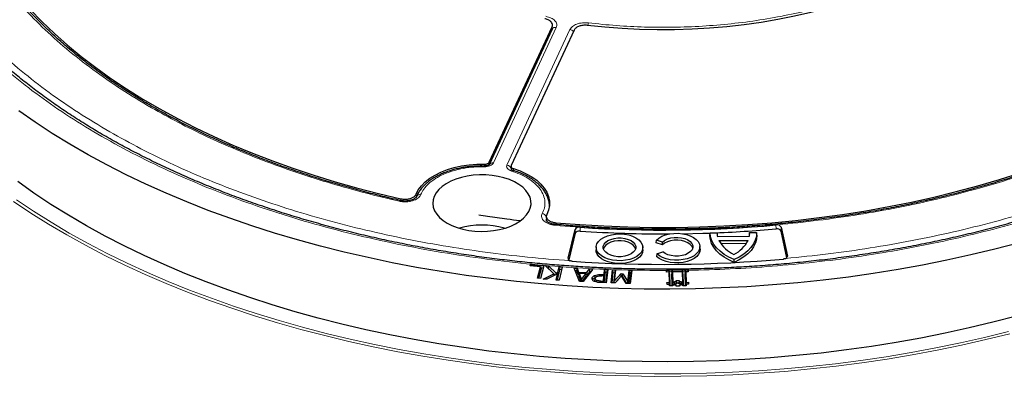
# Model space of a CAD drawing. Units: millimetres. Extents: x 0 to 420, y 0 to 297.
# Drawn here: x 274 to 328, y 178 to 198 of the extents above; entities that cross this region are included whole.
import ezdxf

# ---------------------------------------------------------------- set-up
doc = ezdxf.new("R2010")
doc.units = ezdxf.units.MM

msp = doc.modelspace()

# ---------------------------------------------------------------- linework, layer by layer
at = {"color": 7, "linetype": 'Continuous', "lineweight": 25}
for p, q in [((299.5157, 190.0564), (302.9606, 197.4785)), ((302.965, 197.3391), (299.5205, 189.918)), ((304.1681, 197.2917), (300.7231, 189.8696)), ((302.9634, 197.3817), (302.9616, 197.3668)), ((302.9715, 197.3844), (302.9666, 197.3424)), ((302.9725, 197.3733), (302.9821, 197.562)), ((299.2517, 189.8481), (299.1225, 189.8504)), ((300.7146, 189.8279), (300.7243, 189.6363)), ((302.6364, 187.0833), (302.6488, 186.8592)), ((315.4963, 186.4914), (315.8316, 184.9148)), ((303.8334, 184.795), (304.2162, 186.3676)), ((304.2249, 186.1627), (303.8685, 184.6989)), ((311.5935, 186.0304), (311.6001, 186.1798)), ((311.6001, 186.1798), (311.9807, 186.1836)), ((312.0088, 185.9782), (313.7529, 185.9958)), ((313.7619, 186.0522), (313.7686, 186.2016)), ((313.7686, 186.2016), (314.1492, 186.2055)), ((314.1556, 186.0562), (314.1492, 186.2055)), ((315.7987, 184.8239), (315.4876, 186.2866)), ((305.3735, 185.4121), (305.367, 185.2591)), ((307.9287, 185.2591), (307.9222, 185.4121)), ((308.6542, 185.6334), (308.6632, 185.788)), ((308.9986, 185.5232), (308.6542, 185.6334)), ((308.9961, 185.6814), (308.6632, 185.788)), ((308.9986, 185.5232), (308.9961, 185.6814)), ((311.0532, 185.2905), (311.0467, 185.4436)), ((312.0906, 185.7593), (313.6844, 185.7753)), ((312.1842, 185.6033), (313.6003, 185.6176)), ((308.6863, 185.0401), (308.6773, 184.8883)), ((308.6863, 185.0401), (309.0126, 185.1533)), ((301.7661, 184.3722), (301.7867, 184.4508)), ((302.3297, 184.323), (301.7661, 184.3722)), ((301.7867, 184.4508), (302.5059, 184.388)), ((301.7997, 184.3693), (301.7867, 184.4508)), ((302.1652, 183.6946), (302.3297, 184.323)), ((302.5059, 184.388), (302.3208, 183.681)), ((302.3297, 184.323), (302.3598, 184.2133)), ((302.4706, 184.2531), (302.3459, 184.264)), ((302.599, 184.3771), (302.782, 184.3631)), ((303.0622, 183.9371), (302.599, 184.3771)), ((302.7659, 184.2264), (302.7569, 184.2271)), ((302.7659, 184.2264), (302.782, 184.3631)), ((303.1352, 183.8719), (302.7659, 184.2264)), ((302.782, 184.3631), (303.1797, 183.9813)), ((303.283, 184.0323), (303.3493, 184.3194)), ((303.5072, 184.3072), (303.3412, 183.5891)), ((303.3493, 184.3194), (303.5072, 184.3072)), ((303.372, 184.1797), (303.3493, 184.3194)), ((304.1594, 184.2563), (304.3321, 184.247)), ((304.457, 183.525), (304.1594, 184.2563)), ((304.3105, 184.1104), (304.3321, 184.247)), ((304.3321, 184.247), (304.412, 184.04)), ((312.9193, 184.5642), (312.9191, 184.722)), ((302.3208, 183.681), (302.1652, 183.6946)), ((302.3598, 184.2133), (302.2227, 183.6896)), ((302.4726, 183.656), (303.0622, 183.9371)), ((303.2603, 183.934), (302.6694, 183.6409)), ((303.0867, 183.8479), (303.0622, 183.9371)), ((303.1757, 183.892), (303.1797, 183.9813)), ((303.1797, 183.9813), (303.283, 184.0323)), ((303.1834, 183.6013), (303.2603, 183.934)), ((303.2957, 183.8492), (303.2374, 183.5971)), ((303.2957, 183.8492), (303.2603, 183.934)), ((303.3079, 183.902), (303.2795, 183.888)), ((303.3079, 183.902), (303.283, 184.0323)), ((303.372, 184.1797), (303.3079, 183.902)), ((303.4759, 184.1717), (303.372, 184.1797)), ((304.3105, 184.1104), (304.2168, 184.1154)), ((304.3904, 183.9034), (304.3105, 184.1104)), ((304.3904, 183.9034), (304.412, 184.04)), ((304.4281, 183.9014), (304.3904, 183.9034)), ((304.4453, 183.9549), (304.4114, 183.8495)), ((304.4114, 183.8495), (304.5402, 183.5206)), ((304.412, 184.04), (304.8655, 184.0158)), ((304.4453, 183.9549), (304.5744, 183.6247)), ((304.8061, 183.9355), (304.4453, 183.9549)), ((304.5744, 183.6247), (304.8061, 183.9355)), ((304.614, 183.5166), (304.8448, 183.8263)), ((305.1832, 184.2014), (304.6573, 183.5143)), ((304.8448, 183.8263), (304.8061, 183.9355)), ((304.8822, 183.8771), (304.8257, 183.8801)), ((304.8655, 184.0158), (305.0104, 184.2107)), ((304.8655, 184.0158), (304.8822, 183.8771)), ((305.0272, 184.072), (304.8822, 183.8771)), ((305.0104, 184.2107), (305.1832, 184.2014)), ((305.0272, 184.072), (305.0104, 184.2107)), ((305.0819, 184.069), (305.0272, 184.072)), ((305.1488, 183.6948), (305.1642, 183.6228)), ((305.2773, 183.8495), (305.2945, 183.7154)), ((305.2906, 183.5693), (305.317, 183.6907)), ((305.3203, 183.7078), (305.3193, 183.7033)), ((305.6626, 183.9088), (305.8053, 183.9034)), ((305.7955, 183.8186), (305.6791, 183.823)), ((305.7633, 183.54), (305.7955, 183.8186)), ((305.8237, 183.7103), (305.794, 183.4537)), ((305.7955, 183.8186), (305.8237, 183.7103)), ((305.8053, 183.9034), (305.8359, 184.1699)), ((305.8299, 183.7646), (305.8053, 183.9034)), ((305.8299, 183.7646), (305.8093, 183.7654)), ((305.8605, 184.0312), (305.8299, 183.7646)), ((305.8359, 184.1699), (306.0037, 184.1634)), ((305.8605, 184.0312), (305.8359, 184.1699)), ((305.9756, 184.0267), (305.8605, 184.0312)), ((305.909, 183.4493), (305.9756, 184.0267)), ((306.0037, 184.1634), (305.9214, 183.4488)), ((305.9756, 184.0267), (306.0037, 184.1634)), ((306.1837, 183.4495), (306.2661, 184.1641)), ((306.2907, 184.0254), (306.2242, 183.448)), ((306.2661, 184.1641), (306.4339, 184.1577)), ((306.2907, 184.0254), (306.2661, 184.1641)), ((306.4057, 184.021), (306.2907, 184.0254)), ((306.3393, 183.4435), (306.4057, 184.021)), ((306.4339, 184.1577), (306.3631, 183.5424)), ((306.3631, 183.5424), (306.7306, 183.9517)), ((306.4057, 184.021), (306.4339, 184.1577)), ((306.7563, 183.8293), (306.4148, 183.4406)), ((306.7306, 183.9517), (306.8292, 183.9479)), ((306.7456, 183.8172), (306.7306, 183.9517)), ((307.016, 183.4175), (306.7563, 183.8293)), ((306.8101, 183.8108), (306.7668, 183.8125)), ((306.8101, 183.8108), (306.8292, 183.9479)), ((307.0544, 183.4161), (306.8101, 183.8108)), ((306.8292, 183.9479), (307.0975, 183.5142)), ((307.0975, 183.5142), (307.1683, 184.1295)), ((307.1929, 183.9908), (307.1265, 183.4133)), ((307.1683, 184.1295), (307.3151, 184.1239)), ((307.1929, 183.9908), (307.1683, 184.1295)), ((307.287, 183.9872), (307.1929, 183.9908)), ((307.2205, 183.4097), (307.287, 183.9872)), ((307.3151, 184.1239), (307.2328, 183.4093)), ((307.287, 183.9872), (307.3151, 184.1239)), ((309.223, 184.1437), (309.3592, 184.1449)), ((309.2233, 184.1225), (309.223, 184.1437)), ((309.223, 184.1437), (309.2431, 184.041)), ((309.2258, 184.0408), (309.2233, 184.1225)), ((309.3619, 184.0422), (309.2258, 184.0408)), ((309.3592, 184.1449), (309.3637, 184.1879)), ((309.3857, 184.0095), (309.3592, 184.1449)), ((309.3792, 183.4661), (309.3619, 184.0422)), ((309.3879, 183.9352), (309.3619, 184.0422)), ((309.3637, 184.1879), (309.5306, 184.189)), ((309.3833, 184.088), (309.3637, 184.1879)), ((309.3857, 184.0095), (309.3699, 184.0093)), ((309.5119, 184.0893), (309.3833, 184.088)), ((309.3833, 184.088), (309.3857, 184.0095)), ((309.3879, 183.9352), (309.4061, 183.3286)), ((309.5119, 184.0893), (309.5306, 184.189)), ((309.5142, 184.0108), (309.5119, 184.0893)), ((309.5142, 184.0108), (309.5398, 184.1465)), ((309.5351, 184.011), (309.5142, 184.0108)), ((309.5434, 184.044), (309.5165, 183.9365)), ((309.5348, 183.3298), (309.5165, 183.9365)), ((309.5306, 184.189), (309.5398, 184.1465)), ((309.5398, 184.1465), (310.0851, 184.152)), ((310.0878, 184.0495), (309.5434, 184.044)), ((309.5434, 184.044), (309.5608, 183.4678)), ((310.0851, 184.152), (310.0897, 184.1946)), ((310.1115, 184.0168), (310.0851, 184.152)), ((310.1051, 183.4734), (310.0878, 184.0495)), ((310.1138, 183.9426), (310.0878, 184.0495)), ((310.0897, 184.1946), (310.2566, 184.1969)), ((310.1092, 184.0954), (310.0897, 184.1946)), ((310.1115, 184.0168), (310.0958, 184.0166)), ((310.2378, 184.0967), (310.1092, 184.0954)), ((310.1092, 184.0954), (310.1115, 184.0168)), ((310.1138, 183.9426), (310.132, 183.3359)), ((310.2378, 184.0967), (310.2566, 184.1969)), ((310.2401, 184.0181), (310.2378, 184.0967)), ((310.2401, 184.0181), (310.2657, 184.154)), ((310.261, 184.0183), (310.2401, 184.0181)), ((310.2424, 183.9439), (310.2693, 184.0513)), ((310.2607, 183.3371), (310.2424, 183.9439)), ((310.2566, 184.1969), (310.2657, 184.154)), ((310.2657, 184.154), (310.4019, 184.1555)), ((310.4054, 184.0527), (310.2693, 184.0513)), ((310.2693, 184.0513), (310.2867, 183.4751)), ((310.3824, 184.0525), (310.4019, 184.1555)), ((310.4019, 184.1555), (310.4029, 184.1344)), ((310.4029, 184.1344), (310.4054, 184.0527)), ((302.6694, 183.6409), (302.4726, 183.656)), ((303.3412, 183.5891), (303.1834, 183.6013)), ((304.6573, 183.5143), (304.457, 183.525)), ((304.5696, 183.519), (304.5744, 183.6247)), ((305.2906, 183.5693), (305.2953, 183.5876)), ((305.2941, 183.5278), (305.2906, 183.5693)), ((305.9214, 183.4488), (305.6039, 183.4609)), ((305.6219, 183.5454), (305.7633, 183.54)), ((305.7633, 183.54), (305.7786, 183.4543)), ((306.4148, 183.4406), (306.1837, 183.4495)), ((306.3454, 183.4433), (306.3631, 183.5424)), ((306.5667, 183.6136), (306.4116, 183.4408)), ((307.2328, 183.4093), (307.016, 183.4175)), ((307.1066, 183.4141), (307.0975, 183.5142)), ((309.2431, 183.4646), (309.3792, 183.4661)), ((309.2464, 183.3599), (309.2431, 183.4646)), ((309.2636, 183.36), (309.2431, 183.4646)), ((309.3825, 183.3612), (309.2464, 183.3599)), ((309.4061, 183.3286), (309.3792, 183.4661)), ((309.3849, 183.2827), (309.3825, 183.3612)), ((309.4016, 183.2828), (309.3825, 183.3612)), ((309.5664, 183.2845), (309.3849, 183.2827)), ((309.4061, 183.3286), (309.3905, 183.3284)), ((309.5608, 183.4678), (309.5348, 183.3298)), ((309.5557, 183.33), (309.5348, 183.3298)), ((309.5443, 183.2843), (309.564, 183.3631)), ((309.5608, 183.4678), (309.6516, 183.4688)), ((309.6547, 183.364), (309.564, 183.3631)), ((309.564, 183.3631), (309.5664, 183.2845)), ((309.65, 183.5211), (309.7408, 183.5221)), ((309.6516, 183.4688), (309.65, 183.5211)), ((309.65, 183.5211), (309.6769, 183.3837)), ((309.6516, 183.4688), (309.6785, 183.3313)), ((309.6564, 183.3116), (309.6547, 183.364)), ((309.6674, 183.3117), (309.6547, 183.364)), ((309.747, 183.3125), (309.6564, 183.3116)), ((309.6785, 183.3313), (309.6627, 183.3312)), ((309.7677, 183.3846), (309.6769, 183.3837)), ((309.6769, 183.3837), (309.6785, 183.3313)), ((309.7391, 183.5744), (309.9205, 183.5763)), ((309.7408, 183.5221), (309.7391, 183.5744)), ((309.7391, 183.5744), (309.766, 183.437)), ((309.7408, 183.5221), (309.7677, 183.3846)), ((309.7486, 183.2601), (309.747, 183.3125)), ((309.7597, 183.2602), (309.747, 183.3125)), ((309.9301, 183.262), (309.7486, 183.2601)), ((309.8946, 183.4383), (309.766, 183.437)), ((309.766, 183.437), (309.7677, 183.3846)), ((309.9205, 183.5763), (309.8946, 183.4383)), ((309.8962, 183.3859), (309.8946, 183.4383)), ((309.9222, 183.5239), (309.8962, 183.3859)), ((309.9869, 183.3868), (309.8962, 183.3859)), ((309.9153, 183.2618), (309.9284, 183.3143)), ((309.9205, 183.5763), (309.9222, 183.5239)), ((309.9222, 183.5239), (310.0128, 183.5248)), ((310.0192, 183.3153), (309.9284, 183.3143)), ((309.9284, 183.3143), (309.9301, 183.262)), ((310.0128, 183.5248), (309.9869, 183.3868)), ((309.9885, 183.3344), (309.9869, 183.3868)), ((310.0145, 183.4724), (309.9885, 183.3344)), ((310.0093, 183.3346), (309.9885, 183.3344)), ((310.0044, 183.3151), (310.0176, 183.3676)), ((310.0128, 183.5248), (310.0145, 183.4724)), ((310.0145, 183.4724), (310.1051, 183.4734)), ((310.1084, 183.3686), (310.0176, 183.3676)), ((310.0176, 183.3676), (310.0192, 183.3153)), ((310.1051, 183.4734), (310.132, 183.3359)), ((310.1108, 183.29), (310.1084, 183.3686)), ((310.1274, 183.2902), (310.1084, 183.3686)), ((310.2923, 183.2919), (310.1108, 183.29)), ((310.132, 183.3359), (310.1164, 183.3357)), ((310.2607, 183.3371), (310.2867, 183.4751)), ((310.2816, 183.3373), (310.2607, 183.3371)), ((310.2701, 183.2917), (310.2899, 183.3704)), ((310.2867, 183.4751), (310.4228, 183.4765)), ((310.426, 183.3718), (310.2899, 183.3704)), ((310.2899, 183.3704), (310.2923, 183.2919)), ((310.403, 183.3715), (310.4228, 183.4765)), ((310.4228, 183.4765), (310.426, 183.3718))]:
    msp.add_line(p, q, dxfattribs=at)
at = {"color": 8, "linetype": 'Continuous', "lineweight": 18}
for p, q in [((303.1918, 197.438), (299.7473, 190.0169)), ((300.4883, 189.9023), (303.9328, 197.3234)), ((302.9521, 197.3114), (302.9606, 197.4785)), ((302.9677, 197.4154), (302.9634, 197.3817)), ((299.261, 189.8317), (299.2647, 189.9496)), ((299.5157, 190.0564), (299.5108, 189.91)), ((300.7224, 189.6252), (300.7296, 189.6679)), ((300.7296, 189.6679), (300.7329, 189.6751)), ((300.7296, 189.6679), (300.7311, 189.6391)), ((300.8479, 189.7047), (300.8534, 189.5915)), ((294.6807, 187.9263), (294.6847, 188.0509)), ((295.5207, 188.3041), (295.5153, 188.1389)), ((303.1698, 186.7384), (303.1751, 186.6457)), ((304.4926, 186.4908), (304.4916, 186.2817)), ((315.2107, 186.4072), (315.2093, 186.6164)), ((315.4876, 186.2866), (315.4963, 186.4914)), ((304.2249, 186.1627), (304.2162, 186.3676)), ((303.8354, 184.7479), (303.8334, 184.795)), ((315.8298, 184.8727), (315.8316, 184.9148)), ((305.6617, 183.8233), (305.6626, 183.9088))]:
    msp.add_line(p, q, dxfattribs=at)
at = {"color": 7, "linetype": 'Continuous', "lineweight": 25, "flags": 128}
for points in [[(322.7563, 200.3142), (322.0252, 199.9563), (321.2662, 199.6185), (320.4807, 199.3013), (319.6706, 199.0055), (318.8376, 198.7318), (317.9835, 198.4808), (317.11, 198.2529), (316.2192, 198.0487), (315.3129, 197.8686), (314.3931, 197.713), (313.4617, 197.5822), (312.5208, 197.4765), (311.5725, 197.3963), (310.6187, 197.3415), (309.6615, 197.3124), (308.703, 197.3089), (307.7453, 197.3312), (306.7904, 197.3792), (305.8404, 197.4527), (304.8973, 197.5516)], [(273.7954, 199.0959), (274.4013, 198.4208), (275.046, 197.7578), (275.7287, 197.1076), (276.4487, 196.471), (277.2051, 195.8486), (277.9972, 195.2412), (278.8241, 194.6493), (279.6848, 194.0738), (280.5783, 193.5153), (281.5037, 192.9743), (282.4599, 192.4514), (283.4459, 191.9473), (284.4605, 191.4626), (285.5027, 190.9977), (286.5712, 190.5531), (287.6648, 190.1295), (288.7824, 189.7272), (289.9227, 189.3467), (291.0843, 188.9884), (292.2661, 188.6528), (293.4667, 188.3402), (294.6847, 188.0509)], [(328.4526, 185.6263), (327.1725, 185.2894), (325.8748, 184.9757), (324.5609, 184.6854), (323.232, 184.4189), (321.8894, 184.1764), (320.5344, 183.958), (319.1682, 183.7642), (317.7923, 183.5949), (316.4079, 183.4504), (315.0165, 183.3309), (313.6192, 183.2363), (312.2175, 183.167), (310.8128, 183.1228), (309.4064, 183.1038), (307.9996, 183.1101), (306.5938, 183.1417), (305.1905, 183.1985), (303.7908, 183.2805), (302.3963, 183.3875), (301.0082, 183.5195), (299.6279, 183.6764), (298.2567, 183.858), (296.8959, 184.0642), (295.5469, 184.2946), (294.211, 184.5492), (292.8894, 184.8276), (291.5835, 185.1296), (290.2945, 185.455), (289.0236, 185.8033), (287.7722, 186.1742), (286.5412, 186.5674), (285.3321, 186.9826), (284.146, 187.4193), (282.9839, 187.877), (281.847, 188.3554), (280.7365, 188.8539), (279.6534, 189.3722), (278.5987, 189.9097), (277.5735, 190.4658), (276.5787, 191.0401), (275.6153, 191.6319), (274.6843, 192.2408), (273.7866, 192.866)], [(295.5207, 188.3041), (295.6415, 188.5391), (295.8081, 188.7647), (296.0185, 188.9777), (296.2697, 189.1754), (296.5585, 189.3552), (296.8812, 189.5147), (297.2333, 189.6518), (297.6104, 189.7647), (298.0074, 189.8519), (298.4191, 189.9122), (298.84, 189.9449), (299.2647, 189.9496)], [(300.8479, 189.7047), (301.2116, 189.5781), (301.5479, 189.4282), (301.8521, 189.2571), (302.1204, 189.067), (302.3492, 188.8604), (302.5354, 188.6401), (302.6767, 188.4088), (302.7711, 188.1698), (302.8175, 187.926), (302.8151, 187.6808), (302.7641, 187.4374), (302.6651, 187.1989)], [(297.2221, 186.7182), (297.4807, 186.5869), (297.7663, 186.4758), (298.0741, 186.3866), (298.3992, 186.321), (298.7361, 186.2799), (299.0794, 186.2639), (299.4234, 186.2735), (299.7624, 186.3084), (300.0909, 186.368), (300.4036, 186.4514), (300.6952, 186.5571), (300.9609, 186.6836), (301.1965, 186.8286), (301.398, 186.9898), (301.5622, 187.1645), (301.6863, 187.35), (301.7683, 187.5431), (301.8069, 187.7406), (301.8013, 187.9394), (301.7518, 188.1362), (301.6591, 188.3276), (301.5248, 188.5107), (301.351, 188.6823), (301.1407, 188.8397), (300.8971, 188.9803), (300.6245, 189.1017), (300.3272, 189.2021), (300.0101, 189.2796), (299.6784, 189.3331), (299.3376, 189.3617), (298.9933, 189.3649), (298.6511, 189.3426), (298.3166, 189.2953), (297.9954, 189.2236), (297.6926, 189.1289), (297.4134, 189.0125), (297.1622, 188.8765), (296.9432, 188.7231), (296.76, 188.5548), (296.6155, 188.3743), (296.5123, 188.1846), (296.4519, 187.9889), (296.4353, 187.7903), (296.4629, 187.5922), (296.5341, 187.3977), (296.6479, 187.21), (296.8022, 187.0323), (296.9947, 186.8675), (297.2221, 186.7182)], [(303.1698, 186.7384), (304.4752, 186.6373), (305.7857, 186.5615), (307.0999, 186.5111), (308.4162, 186.486), (309.7333, 186.4864), (311.0496, 186.5123), (312.3637, 186.5635), (313.6741, 186.64), (314.9793, 186.7418), (316.2779, 186.8688), (317.5684, 187.0208), (318.8494, 187.1976), (320.1194, 187.399), (321.377, 187.6248), (322.6208, 187.8748), (323.8495, 188.1487), (325.0616, 188.4461), (326.2558, 188.7668), (327.4308, 189.1103), (328.5852, 189.4764)], [(328.3597, 181.6295), (327.0779, 181.2927), (325.7785, 180.9791), (324.4627, 180.6892), (323.1319, 180.4231), (321.7873, 180.1812), (320.4303, 179.9637), (319.0622, 179.7707), (317.6843, 179.6025), (316.2979, 179.4593), (314.9045, 179.3411), (313.5054, 179.2482), (312.1019, 179.1805), (310.6954, 179.1382), (309.2874, 179.1213), (307.8791, 179.1298), (306.472, 179.1638), (305.0673, 179.223), (303.6666, 179.3076), (302.2712, 179.4175), (300.8823, 179.5524), (299.5015, 179.7124), (298.13, 179.8972), (296.7691, 180.1066), (295.4203, 180.3405), (294.0848, 180.5986), (292.7639, 180.8807), (291.459, 181.1865), (290.1712, 181.5156), (288.9019, 181.8679), (287.6522, 182.2429), (286.4235, 182.6402), (285.2169, 183.0595), (284.0336, 183.5004), (282.8747, 183.9624), (281.7414, 184.4451), (280.6348, 184.948), (279.556, 185.4707), (278.506, 186.0125), (277.4859, 186.573), (276.4965, 187.1517), (275.539, 187.7479), (274.6143, 188.3611), (273.7232, 188.9907)], [(307.5492, 185.9142), (307.7035, 185.8064), (307.8196, 185.6836), (307.8934, 185.5503), (307.9222, 185.4114), (307.9049, 185.2719), (307.8422, 185.1367), (307.7363, 185.0109), (307.5911, 184.8989), (307.4117, 184.8048), (307.2048, 184.732), (306.9778, 184.6831), (306.7388, 184.6599), (306.4965, 184.6632), (306.2597, 184.693), (306.0369, 184.748), (305.8363, 184.8265), (305.6649, 184.9254), (305.5291, 185.0412), (305.4337, 185.1698), (305.3822, 185.3065), (305.3764, 185.4464), (305.4166, 185.5844), (305.5013, 185.7154), (305.6274, 185.8349), (305.7904, 185.9384), (305.9844, 186.0222), (306.2024, 186.0834), (306.4365, 186.1196), (306.6782, 186.1296), (306.9188, 186.113), (307.1496, 186.0704), (307.3623, 186.0033), (307.5492, 185.9142)], [(306.0161, 185.0292), (305.8913, 185.1195), (305.8045, 185.2236), (305.76, 185.3362), (305.76, 185.4517), (305.8045, 185.5643), (305.8913, 185.6683), (306.0161, 185.7586), (306.1725, 185.8306), (306.3528, 185.8807), (306.5478, 185.9064), (306.7479, 185.9064), (306.9429, 185.8807), (307.1232, 185.8306), (307.2796, 185.7586), (307.4043, 185.6683), (307.4912, 185.5643), (307.5357, 185.4517), (307.5357, 185.3362), (307.4912, 185.2236), (307.4043, 185.1195), (307.2796, 185.0292), (307.1232, 184.9572), (306.9429, 184.9071), (306.7479, 184.8814), (306.5478, 184.8814), (306.3528, 184.9071), (306.1725, 184.9572), (306.0161, 185.0292)], [(308.6632, 185.788), (308.7987, 185.9003), (308.9679, 185.9962), (309.165, 186.0724), (309.3832, 186.1261), (309.6148, 186.1556), (309.8518, 186.1598), (310.0861, 186.1386), (310.3095, 186.0927), (310.5144, 186.0237), (310.6935, 185.934), (310.8408, 185.8267), (310.9511, 185.7055), (311.0206, 185.5746), (311.0469, 185.4385), (311.029, 185.302), (310.9677, 185.1698), (310.865, 185.0464), (310.7245, 184.9361), (310.551, 184.8427), (310.3505, 184.7696), (310.1301, 184.7191), (309.8972, 184.6931), (309.6601, 184.6924), (309.4268, 184.7171), (309.2055, 184.7663), (309.0038, 184.8383), (308.8287, 184.9307), (308.6863, 185.0401)], [(308.9961, 185.6814), (309.1155, 185.7755), (309.2685, 185.8517), (309.4472, 185.9062), (309.6425, 185.936), (309.8444, 185.9398), (310.0427, 185.9174), (310.2271, 185.8698), (310.3883, 185.7995), (310.5181, 185.7101), (310.6098, 185.6061), (310.6587, 185.493), (310.6624, 185.3763), (310.6206, 185.2622), (310.5354, 185.1564), (310.4114, 185.0644), (310.2546, 184.9908), (310.0733, 184.9394), (309.8765, 184.9128), (309.6745, 184.9124), (309.4774, 184.9382), (309.2955, 184.9888), (309.1378, 185.0618), (309.0126, 185.1533)], [(310.0941, 186.1374), (311.2018, 186.1632), (311.5867, 186.1763)], [(312.9193, 184.5642), (312.6305, 184.699), (312.3711, 184.8524), (312.1444, 185.0222), (311.9536, 185.2061), (311.8013, 185.4016), (311.6896, 185.606), (311.62, 185.8166), (311.5935, 186.0304)], [(312.9191, 184.722), (312.6324, 184.8563), (312.3747, 185.0088), (312.1494, 185.1777), (311.9598, 185.3605), (311.8082, 185.5548), (311.6968, 185.758), (311.6272, 185.9673), (311.6001, 186.1798)], [(314.1492, 186.2055), (314.135, 185.9925), (314.078, 185.782), (313.979, 185.5767), (313.8393, 185.3794), (313.6608, 185.1929), (313.4459, 185.0196), (313.1975, 184.862), (312.9191, 184.722)], [(314.1556, 186.0562), (314.142, 185.842), (314.0852, 185.6302), (313.9859, 185.4236), (313.8455, 185.2251), (313.666, 185.0375), (313.4497, 184.8633), (313.1997, 184.7048), (312.9193, 184.5642)], [(307.5278, 185.3047), (307.485, 185.4099), (307.3988, 185.5132), (307.275, 185.6028), (307.1197, 185.6743), (306.9408, 185.7241), (306.7471, 185.7496), (306.5485, 185.7496), (306.3549, 185.7241), (306.176, 185.6743), (306.0207, 185.6028), (305.8969, 185.5132), (305.8107, 185.4099), (305.7679, 185.3047)], [(310.653, 185.3361), (310.6522, 185.3395), (310.6034, 185.4522), (310.5119, 185.5556), (310.3824, 185.6444), (310.2216, 185.7141), (310.0377, 185.7612), (309.8402, 185.7831), (309.6392, 185.7788), (309.4451, 185.7485), (309.2677, 185.6937), (309.1163, 185.6173), (308.9986, 185.5232)], [(307.9287, 185.2591), (307.9287, 185.2584), (307.9114, 185.1181), (307.8483, 184.9823), (307.7419, 184.8558), (307.5959, 184.7433), (307.4157, 184.6487), (307.2077, 184.5755), (306.9795, 184.5264), (306.7393, 184.503), (306.4957, 184.5064), (306.2577, 184.5363), (306.0338, 184.5916), (305.8321, 184.6704), (305.6599, 184.7699), (305.5233, 184.8863), (305.4274, 185.0156), (305.3757, 185.153), (305.367, 185.2591)], [(311.0532, 185.2905), (311.0534, 185.2855), (311.0354, 185.148), (310.9735, 185.0148), (310.8699, 184.8906), (310.7281, 184.7797), (310.5531, 184.6858), (310.351, 184.6124), (310.1287, 184.5618), (309.8941, 184.536), (309.6553, 184.5357), (309.4205, 184.5611), (309.1979, 184.6111), (308.9954, 184.6842), (308.8198, 184.7776), (308.6773, 184.8883)], [(305.3188, 183.701), (305.3072, 183.6477), (305.2941, 183.5877)], [(305.3862, 183.4879), (305.3891, 183.5134), (305.3969, 183.5808)]]:
    msp.add_lwpolyline(points, dxfattribs=at)
at = {"color": 8, "linetype": 'Continuous', "lineweight": 18, "flags": 128}
for points in [[(299.2466, 189.8033), (299.2483, 189.8271), (299.25, 189.8425), (299.2515, 189.8489), (299.2529, 189.8462), (299.253, 189.8454)], [(328.0073, 180.6606), (326.6939, 180.3352), (325.3638, 180.0334), (324.0182, 179.7554), (322.6585, 179.5014), (321.2858, 179.2717), (319.9016, 179.0665), (318.507, 178.886), (317.1035, 178.7304), (315.6923, 178.5998), (314.2749, 178.4944), (312.8525, 178.4142), (311.4265, 178.3594), (309.9982, 178.3299), (308.5691, 178.3258), (307.1404, 178.3472), (305.7135, 178.3939), (304.2898, 178.466), (302.8706, 178.5633), (301.4573, 178.6858), (300.0512, 178.8334), (298.6536, 179.006), (297.2659, 179.2032), (295.8894, 179.4251), (294.5254, 179.6713), (293.1751, 179.9417), (291.8399, 180.2359), (290.5211, 180.5538), (289.2198, 180.8949), (287.9373, 181.259), (286.6749, 181.6457), (285.4337, 182.0547), (284.2149, 182.4856), (283.0196, 182.9379), (281.8491, 183.4113), (280.7044, 183.9052), (279.5865, 184.4193), (278.4966, 184.9529), (277.4357, 185.5058), (276.4048, 186.0772), (275.4049, 186.6666), (274.4368, 187.2736), (273.5017, 187.8975)], [(273.6535, 187.9895), (274.5847, 187.3683), (275.5486, 186.764), (276.5442, 186.177), (277.5708, 185.608), (278.6271, 185.0576), (279.7124, 184.5262), (280.8254, 184.0143), (281.9653, 183.5225), (283.1308, 183.0512), (284.321, 182.6008), (285.5346, 182.1717), (286.7705, 181.7645), (288.0275, 181.3794), (289.3045, 181.0169), (290.6002, 180.6772), (291.9134, 180.3607), (293.2429, 180.0678), (294.5874, 179.7985), (295.9456, 179.5534), (297.3163, 179.3324), (298.698, 179.136), (300.0897, 178.9642), (301.4898, 178.8173), (302.897, 178.6952), (304.3102, 178.5983), (305.7278, 178.5266), (307.1486, 178.48), (308.5711, 178.4588), (309.9942, 178.4628), (311.4163, 178.4922), (312.8363, 178.5468), (314.2526, 178.6266), (315.664, 178.7316), (317.0691, 178.8616), (318.4666, 179.0166), (319.8552, 179.1963), (321.2336, 179.4006), (322.6004, 179.6293), (323.9543, 179.8822), (325.2942, 180.1591), (326.6186, 180.4596), (327.9263, 180.7836)], [(294.6556, 187.9599), (294.649, 187.9607), (294.6335, 187.956), (294.6167, 187.9424), (294.5993, 187.9205)], [(303.1308, 186.6008), (303.1379, 186.6243), (303.1448, 186.6394), (303.1511, 186.6456), (303.1529, 186.6457)], [(305.6207, 183.4603), (305.6209, 183.4765), (305.6219, 183.5454)]]:
    msp.add_lwpolyline(points, dxfattribs=at)
at = {"color": 8, "linetype": 'Continuous', "lineweight": 18}
for centre, radius, start, end in [((303.1416, 197.2437), 0.2007, 75.50867, 151.61138), ((303.887, 197.0211), 0.3057, 37.63173, 81.38102), ((305.7698, 197.4237), 0.8579, 162.1136, 171.61916), ((299.6972, 189.8219), 0.2013, 75.591, 150.44984), ((300.4584, 189.63), 0.2739, 7.95869, 83.72579), ((300.7997, 189.5343), 0.0737, 79.74514, 148.47098), ((295.7219, 188.075), 0.2047, 76.6011, 153.87634), ((302.3752, 186.9477), 0.301, 27.38018, 80.7001)]:
    msp.add_arc(centre, radius, start, end, dxfattribs=at)
at = {"color": 7, "linetype": 'Continuous', "lineweight": 25}
for centre, radius, start, end in [((299.1225, 182.1825), 4.4304, 73.81275, 106.18725), ((304.4395, 186.2383), 0.258, 78.14001, 149.94219), ((309.0528, 254.7052), 68.3666, 266.175367, 275.166551), ((309.0877, 253.9436), 67.8134, 272.213891, 275.180348), ((315.27, 186.3637), 0.2598, 29.42842, 103.50272), ((315.2692, 186.1634), 0.2508, 29.42842, 103.50272), ((304.4404, 186.038), 0.249, 78.14001, 149.94219), ((309.0522, 254.5509), 68.4214, 266.178136, 270.297569), ((312.9288, 186.2086), 0.9484, 181.50981, 194.05928), ((312.8326, 186.1693), 0.9365, 349.32559, 1.9813), ((313.6742, 186.6631), 1.8233, 209.71576, 245.23832), ((312.1481, 186.5497), 1.7204, 296.30469, 333.25092), ((303.9626, 184.7848), 0.1296, 175.48088, 256.69513), ((315.7045, 184.9068), 0.1273, 285.69749, 3.61207), ((309.0528, 258.4411), 73.9804, 266.123884, 275.094157)]:
    msp.add_arc(centre, radius, start, end, dxfattribs=at)
at = {"color": 8, "linetype": 'Continuous', "lineweight": 18}
for points, knots in [([(309.0995, 234.3052), (309.9123, 234.2971), (311.5495, 234.2808), (314.0137, 234.1542), (316.4936, 233.9495), (318.9773, 233.6573), (321.4544, 233.2778), (323.911, 232.8099), (326.3329, 232.2539), (328.7045, 231.6117), (331.0128, 230.8855), (333.2449, 230.0785), (335.3883, 229.1949), (337.4312, 228.2399), (339.3638, 227.2191), (341.1776, 226.1384), (342.8635, 225.0058), (344.4157, 223.8285), (345.83, 222.6143), (347.1053, 221.3693), (348.2402, 220.1007), (349.2401, 218.8089), (350.113, 217.4868), (350.8619, 216.126), (351.4827, 214.7248), (351.9673, 213.2885), (352.3091, 211.8222), (352.5017, 210.333), (352.5401, 208.8285), (352.4213, 207.3179), (352.1438, 205.8088), (351.7078, 204.3093), (351.1153, 202.8279), (350.37, 201.3726), (349.4771, 199.9509), (348.443, 198.5697), (347.2767, 197.2368), (345.9877, 195.9581), (344.5872, 194.7384), (343.0823, 193.5822), (341.4929, 192.4877), (340.354, 191.8086), (339.7886, 191.4714)], [0, 0, 0, 0, 0.02382044, 0.04798099, 0.07245561, 0.09721613, 0.12223278, 0.14753125, 0.17299386, 0.19858433, 0.22426561, 0.25, 0.27573396, 0.30141503, 0.3270055, 0.35246833, 0.37776722, 0.40278346, 0.42754378, 0.45201841, 0.47617925, 0.5, 0.52382034, 0.54798099, 0.57245561, 0.59721613, 0.62223278, 0.64753125, 0.67299386, 0.69858433, 0.72426561, 0.75, 0.77573396, 0.80141503, 0.8270055, 0.85246833, 0.87776722, 0.90278346, 0.92754378, 0.95201841, 0.97617936, 1, 1, 1, 1]), ([(309.2233, 184.1225), (308.414, 184.1282), (306.784, 184.1398), (304.3297, 184.2583), (301.8593, 184.4541), (299.3844, 184.7367), (296.9153, 185.1056), (294.4658, 185.5623), (292.0495, 186.1061), (289.6822, 186.7356), (287.3766, 187.4484), (285.1454, 188.2415), (283.001, 189.1108), (280.9549, 190.0513), (279.0172, 191.0576), (277.1961, 192.1235), (275.5008, 193.2417), (273.9371, 194.4049), (272.5092, 195.6055), (271.2185, 196.8374), (270.0663, 198.0936), (269.0476, 199.3736), (268.1541, 200.6845), (267.3829, 202.0343), (266.738, 203.425), (266.2272, 204.8512), (265.8573, 206.308), (265.6348, 207.7884), (265.5645, 209.2851), (265.6498, 210.7888), (265.8921, 212.2922), (266.2916, 213.7872), (266.8463, 215.2656), (267.5529, 216.7193), (268.4065, 218.1409), (269.4008, 219.5237), (270.5272, 220.8599), (271.7766, 222.1434), (273.1381, 223.3695), (274.6047, 224.5337), (276.1568, 225.6377), (277.2716, 226.3243), (277.825, 226.6653)], [0, 0, 0, 0, 0.02383171, 0.04800042, 0.07248027, 0.09724329, 0.12225995, 0.1475556, 0.17301371, 0.19859838, 0.22427291, 0.25, 0.27572666, 0.30140098, 0.32698565, 0.35244398, 0.37774005, 0.40275629, 0.42751911, 0.45199897, 0.47616798, 0.5, 0.52383161, 0.54800042, 0.57248027, 0.59724329, 0.62225995, 0.6475556, 0.67301371, 0.69859838, 0.72427291, 0.75, 0.77572666, 0.80140098, 0.82698565, 0.85244398, 0.87774005, 0.90275629, 0.92751911, 0.95199897, 0.97616809, 1, 1, 1, 1]), ([(348.6865, 218.6076), (348.9738, 218.1846), (349.5485, 217.3386), (350.2598, 216.0288), (350.8567, 214.6916), (351.3249, 213.322), (351.6606, 211.9336), (351.8599, 210.5272), (351.9203, 209.1135), (351.8398, 207.697), (351.6194, 206.2855), (351.2599, 204.8866), (350.764, 203.5049), (350.1366, 202.1506), (349.3812, 200.8246), (348.5071, 199.539), (347.5172, 198.2914), (346.4165, 197.0849), (345.2026, 195.9153), (343.8703, 194.7788), (342.4215, 193.6798), (340.8512, 192.6183), (339.1725, 191.6053), (337.3849, 190.6429), (335.5013, 189.7388), (333.5265, 188.8968), (331.4717, 188.1213), (329.3478, 187.4167), (327.1627, 186.7843), (324.9331, 186.2286), (322.6628, 185.7481), (320.3734, 185.3479), (318.0652, 185.0183), (316.5144, 184.8622), (315.739, 184.7842)], [0, 0, 0, 0, 0.0305532, 0.061106, 0.0922491, 0.1233914, 0.1549405, 0.1864888, 0.2182448, 0.25, 0.281756, 0.3135112, 0.3450603, 0.3766086, 0.4077517, 0.438894, 0.4694474, 0.5, 0.5305534, 0.561106, 0.5922491, 0.6233914, 0.6549405, 0.6864888, 0.7182448, 0.75, 0.781756, 0.8135112, 0.8450603, 0.8766086, 0.9077517, 0.938894, 0.9694472, 1, 1, 1, 1]), ([(278.7605, 191.7253), (278.1815, 192.071), (277.0236, 192.7622), (275.4118, 193.8791), (273.8979, 195.0531), (272.4934, 196.2931), (271.2131, 197.5854), (270.0625, 198.93), (269.0524, 200.3157), (268.1885, 201.7379), (267.4758, 203.1878), (266.9191, 204.6564), (266.5183, 206.1382), (266.2756, 207.6203), (266.1867, 209.101), (266.2531, 210.5641), (266.4564, 212.013), (266.7133, 212.9631), (266.8418, 213.4382)], [0, 0, 0, 0, 0.06093, 0.1218593, 0.1841162, 0.2463715, 0.3095451, 0.3727172, 0.4363594, 0.5, 0.5636422, 0.6272828, 0.6904565, 0.7536285, 0.8158854, 0.8781407, 0.9390707, 1, 1, 1, 1]), ([(281.0416, 193.0422), (280.4806, 193.3777), (279.3586, 194.0486), (277.8109, 195.1308), (276.3693, 196.2644), (275.0508, 197.4513), (273.8596, 198.6823), (272.808, 199.9507), (271.8848, 201.2489), (271.3891, 202.1365), (271.1413, 202.5803)], [0, 0, 0, 0, 0.1245264, 0.2490545, 0.3745255, 0.5, 0.625471, 0.7509454, 0.8754719, 1, 1, 1, 1]), ([(304.9534, 197.6872), (305.4585, 197.6339), (306.4741, 197.5268), (308.0266, 197.4508), (309.6011, 197.4388), (311.1873, 197.4991), (312.7711, 197.6315), (314.3357, 197.8358), (315.8677, 198.1104), (317.354, 198.453), (318.7799, 198.8586), (320.1331, 199.3235), (321.4117, 199.8374), (322.1985, 200.2233), (322.5898, 200.4153)], [0, 0, 0, 0, 0.08135177, 0.16356646, 0.24658624, 0.3307519, 0.41524488, 0.5, 0.58475207, 0.66924507, 0.75341375, 0.83643055, 0.91864675, 1, 1, 1, 1]), ([(302.623, 198.0477), (302.724, 198.0209), (302.9257, 197.9674), (303.1339, 197.813), (303.2422, 197.6279), (303.2086, 197.5013), (303.1918, 197.438)], [0, 0, 0, 0, 0.2504485, 0.5001912, 0.7500249, 1, 1, 1, 1]), ([(303.9328, 197.3234), (303.9732, 197.3832), (304.0538, 197.5025), (304.3083, 197.6316), (304.6221, 197.705), (304.843, 197.6932), (304.9534, 197.6872)], [0, 0, 0, 0, 0.2504485, 0.5001912, 0.7500249, 1, 1, 1, 1]), ([(294.5993, 187.9205), (293.9717, 188.0687), (292.7163, 188.3652), (290.8833, 188.8809), (289.0925, 189.4472), (287.3526, 190.0685), (285.6698, 190.7402), (284.0538, 191.4609), (282.5014, 192.2241), (281.5282, 192.7695), (281.0416, 193.0422)], [0, 0, 0, 0, 0.1246668, 0.2493357, 0.3746657, 0.5, 0.6253301, 0.7506643, 0.8753311, 1, 1, 1, 1]), ([(336.1433, 192.5256), (335.6037, 192.2428), (334.5245, 191.6774), (332.7949, 190.8912), (330.9864, 190.1532), (329.087, 189.4689), (327.1157, 188.8447), (325.0724, 188.2828), (322.9725, 187.788), (320.822, 187.3628), (318.633, 187.0092), (316.4172, 186.7295), (314.1823, 186.5235), (311.9453, 186.3925), (309.7087, 186.3345), (307.4942, 186.3505), (305.2973, 186.432), (303.853, 186.5445), (303.1308, 186.6008)], [0, 0, 0, 0, 0.061102, 0.1222049, 0.1844889, 0.2467746, 0.3098725, 0.3729723, 0.4364852, 0.5, 0.5635129, 0.6270277, 0.6901257, 0.7532254, 0.8155094, 0.8777951, 0.9388971, 1, 1, 1, 1]), ([(303.9327, 184.6587), (303.1574, 184.7198), (301.6026, 184.8423), (299.291, 185.1202), (296.9948, 185.468), (294.7253, 185.8922), (292.4925, 186.3902), (290.3089, 186.9602), (288.1839, 187.5997), (286.1266, 188.3061), (284.1472, 189.0746), (282.2554, 189.9026), (280.4495, 190.7806), (279.3225, 191.411), (278.7605, 191.7253)], [0, 0, 0, 0, 0.0823178, 0.1650815, 0.2482581, 0.3320202, 0.4159451, 0.5, 0.584057, 0.6679819, 0.7517419, 0.8349205, 0.9176832, 1, 1, 1, 1]), ([(339.7886, 191.4714), (339.2369, 191.1625), (338.1315, 190.5437), (336.3614, 189.6782), (334.5085, 188.8598), (332.5682, 188.0965), (330.5512, 187.3917), (328.4646, 186.7494), (326.3172, 186.1726), (324.1186, 185.6642), (321.8788, 185.2264), (319.6077, 184.8606), (317.3156, 184.5671), (315.0136, 184.348), (312.7089, 184.1961), (311.1707, 184.1549), (310.4029, 184.1344)], [0, 0, 0, 0, 0.0703113, 0.1408739, 0.2121184, 0.283718, 0.3556076, 0.4277697, 0.5, 0.5722283, 0.6443914, 0.7162803, 0.78788, 0.8591251, 0.9296877, 1, 1, 1, 1]), ([(299.2466, 189.8033), (299.0594, 189.8021), (298.6764, 189.7996), (298.1029, 189.7252), (297.5426, 189.5951), (297.0232, 189.4061), (296.5695, 189.1671), (296.2034, 188.8899), (295.9269, 188.5904), (295.821, 188.378), (295.7693, 188.2741)], [0, 0, 0, 0, 0.1185165, 0.2424208, 0.3701966, 0.5, 0.6298034, 0.7575792, 0.8814835, 1, 1, 1, 1]), ([(299.7473, 190.0169), (299.7275, 189.9865), (299.6879, 189.9256), (299.5666, 189.8556), (299.4153, 189.8093), (299.3028, 189.8053), (299.2466, 189.8033)], [0, 0, 0, 0, 0.2500707, 0.5000483, 0.7500227, 1, 1, 1, 1]), ([(300.7369, 189.5728), (300.6899, 189.5907), (300.5959, 189.6266), (300.505, 189.7105), (300.4606, 189.8061), (300.4791, 189.8702), (300.4883, 189.9023)], [0, 0, 0, 0, 0.2500707, 0.5000483, 0.7500227, 1, 1, 1, 1]), ([(302.4238, 187.2447), (302.469, 187.3496), (302.5614, 187.5642), (302.5812, 187.9033), (302.5044, 188.2491), (302.3184, 188.587), (302.0322, 188.9007), (301.6597, 189.175), (301.2275, 189.405), (300.898, 189.5177), (300.7369, 189.5728)], [0, 0, 0, 0, 0.1185165, 0.2424208, 0.3701966, 0.5, 0.6298034, 0.7575792, 0.8814835, 1, 1, 1, 1]), ([(295.7693, 188.2741), (295.7512, 188.2396), (295.7149, 188.1706), (295.614, 188.0785), (295.4839, 188.0002), (295.3274, 187.9398), (295.1522, 187.8999), (294.9666, 187.8828), (294.7778, 187.8873), (294.6588, 187.9094), (294.5993, 187.9205)], [0, 0, 0, 0, 0.12475749, 0.24994932, 0.37463645, 0.49988292, 0.62502028, 0.74975324, 0.87507697, 1, 1, 1, 1]), ([(303.1308, 186.6008), (303.0698, 186.6084), (302.9477, 186.6235), (302.7804, 186.674), (302.6345, 186.7424), (302.5173, 186.8275), (302.4339, 186.925), (302.389, 187.0303), (302.3812, 187.1393), (302.4096, 187.2096), (302.4238, 187.2447)], [0, 0, 0, 0, 0.1247575, 0.2499493, 0.3746364, 0.4998829, 0.6250203, 0.7497532, 0.875077, 1, 1, 1, 1]), ([(302.6415, 186.8781), (302.6391, 186.8962), (302.6335, 186.9397), (302.6522, 186.9818), (302.6632, 187.0063)], [0, 0, 0, 0, 0.4167502, 1, 1, 1, 1])]:
    msp.add_open_spline(points, degree=3, knots=knots, dxfattribs=at)
at = {"color": 7, "linetype": 'Continuous', "lineweight": 25}
for points, knots in [([(309.0546, 184.1911), (308.6195, 184.1932), (308.0042, 184.1961), (307.0911, 184.2158), (306.303, 184.2398), (305.3629, 184.2802), (304.375, 184.3354), (303.3407, 184.4074), (302.2751, 184.4971), (301.1867, 184.6049), (300.0825, 184.7314), (298.9678, 184.8767), (297.8467, 185.041), (296.7228, 185.2245), (295.599, 185.4271), (294.4778, 185.6488), (293.3613, 185.8896), (292.2516, 186.1494), (291.1505, 186.4279), (290.0595, 186.725), (288.9803, 187.0406), (287.9142, 187.3743), (286.8626, 187.7259), (285.8267, 188.0951), (284.8077, 188.4817), (283.8067, 188.8853), (282.8248, 189.3055), (281.863, 189.742), (280.9224, 190.1945), (280.0037, 190.6626), (279.1079, 191.1458), (278.2359, 191.6438), (277.3885, 192.1561), (276.5664, 192.6824), (275.7704, 193.2221), (275.0012, 193.775), (274.2594, 194.3405), (273.5457, 194.9181), (272.8608, 195.5076), (272.205, 196.1084), (271.5791, 196.7201), (270.9836, 197.3423), (270.4189, 197.9746), (269.8855, 198.6165), (269.3839, 199.2678), (268.9145, 199.928), (268.4778, 200.5967), (268.0743, 201.2737), (267.7043, 201.9585), (267.3685, 202.6508), (267.0669, 203.3504), (266.8013, 204.057), (266.5808, 204.7288), (266.4667, 205.1663), (266.4149, 205.3649)], [0, 0, 0, 0, 0.0212032, 0.0299777, 0.0445229, 0.0596552, 0.0759071, 0.0928809, 0.1104151, 0.1283811, 0.1466876, 0.1652668, 0.1840676, 0.2030507, 0.2221856, 0.2414477, 0.2608174, 0.2802788, 0.2998185, 0.3194257, 0.3390911, 0.3588068, 0.3785665, 0.3983643, 0.4181955, 0.438056, 0.4579423, 0.4778514, 0.4977809, 0.5177288, 0.5376934, 0.5576734, 0.5776681, 0.5976768, 0.6176994, 0.6377362, 0.6577876, 0.6778547, 0.6979387, 0.7180416, 0.7381656, 0.7583134, 0.7784883, 0.798694, 0.8189346, 0.8392151, 0.8595404, 0.8799164, 0.9003489, 0.9208442, 0.9414089, 0.9620492, 0.9827715, 1, 1, 1, 1]), ([(351.6999, 205.3945), (351.6581, 205.2282), (351.5531, 204.8097), (351.3379, 204.142), (351.0597, 203.391), (350.7379, 202.6426), (350.3748, 201.8978), (349.9696, 201.1576), (349.5228, 200.4228), (349.0345, 199.6944), (348.505, 198.9735), (347.9543, 198.2855), (347.3672, 197.6065), (346.7665, 196.9612), (346.1321, 196.3265), (345.4907, 195.7251), (344.8196, 195.1343), (344.1195, 194.5547), (343.3907, 193.9865), (342.634, 193.4305), (341.8499, 192.8869), (341.039, 192.3563), (340.202, 191.839), (339.3397, 191.3356), (338.4526, 190.8465), (337.5416, 190.372), (336.6073, 189.9126), (335.6506, 189.4687), (334.6722, 189.0405), (333.6731, 188.6286), (332.6539, 188.2332), (331.6156, 187.8547), (330.5591, 187.4934), (329.4853, 187.1496), (328.3951, 186.8235), (327.2896, 186.5156), (326.1696, 186.226), (325.0364, 185.955), (323.8909, 185.7028), (322.7343, 185.4696), (321.568, 185.2556), (320.3933, 185.0611), (319.212, 184.8861), (318.026, 184.7309), (316.8383, 184.5955), (315.6533, 184.4802), (314.4791, 184.3852), (313.3356, 184.3109), (312.2764, 184.2582), (311.3562, 184.2249), (310.5111, 184.2039), (309.7645, 184.1929), (309.2645, 184.1916), (309.0546, 184.1911)], [0, 0, 0, 0, 0.0144034, 0.036242, 0.058154, 0.080133, 0.1021732, 0.1242686, 0.1464139, 0.1686041, 0.1908348, 0.2131018, 0.2331037, 0.255368, 0.2753539, 0.2953356, 0.3153127, 0.3352859, 0.3552562, 0.375224, 0.39519, 0.4151545, 0.4351178, 0.45508, 0.4750413, 0.4950018, 0.5149615, 0.5349201, 0.5548775, 0.5748335, 0.5947876, 0.6147392, 0.6346879, 0.6546326, 0.6745726, 0.6945063, 0.7144324, 0.7343486, 0.7542524, 0.77414, 0.7940064, 0.8138445, 0.8336437, 0.8533879, 0.8730501, 0.8925829, 0.9118932, 0.9307692, 0.9486044, 0.9636455, 0.9756557, 0.9897832, 1, 1, 1, 1]), ([(294.656, 187.9624), (294.4688, 188.0043), (293.9261, 188.1259), (293.04, 188.3467), (291.997, 188.6237), (290.9657, 188.92), (289.9467, 189.2342), (288.9418, 189.5665), (287.9521, 189.9163), (286.9791, 190.2835), (286.0237, 190.6678), (285.0872, 191.0686), (284.1707, 191.4858), (283.2751, 191.9189), (282.4014, 192.3675), (281.5506, 192.8312), (280.7236, 193.3096), (279.9211, 193.8023), (279.144, 194.3089), (278.393, 194.8288), (277.6689, 195.3617), (276.9724, 195.9071), (276.304, 196.4645), (275.6645, 197.0336), (275.0544, 197.6138), (274.4743, 198.2048), (273.9248, 198.8061), (273.4062, 199.4173), (272.9193, 200.0379), (272.4641, 200.6677), (272.0424, 201.3062), (271.6731, 201.9146), (271.4611, 202.3127), (271.3651, 202.4928)], [0, 0, 0, 0, 0.0169258, 0.0490616, 0.081325, 0.1136977, 0.1461647, 0.1787132, 0.2113325, 0.2440133, 0.276748, 0.3095299, 0.3423535, 0.3752141, 0.4081081, 0.4410323, 0.4739845, 0.5069631, 0.5399672, 0.5729966, 0.6060516, 0.6391333, 0.6722437, 0.7053853, 0.7385616, 0.771777, 0.8050365, 0.8383463, 0.8717134, 0.9051456, 0.9386517, 0.9722415, 1, 1, 1, 1]), ([(302.9606, 197.4785), (302.9722, 197.5187), (302.9952, 197.5991), (302.9396, 197.7196), (302.8231, 197.8221), (302.6826, 197.8853), (302.5858, 197.907), (302.5542, 197.914)], [0, 0, 0, 0, 0.22309947, 0.44620504, 0.66917637, 0.89210238, 1, 1, 1, 1]), ([(304.8973, 197.5516), (304.8271, 197.5559), (304.6867, 197.5644), (304.4817, 197.5253), (304.3113, 197.4521), (304.2102, 197.3674), (304.1784, 197.3104), (304.1681, 197.2917)], [0, 0, 0, 0, 0.2230995, 0.446205, 0.6691764, 0.8921024, 1, 1, 1, 1]), ([(336.0213, 192.5432), (335.8767, 192.4643), (335.4477, 192.2303), (334.7087, 191.8574), (333.8066, 191.4239), (332.8814, 191.0068), (331.9352, 190.6056), (330.9687, 190.2209), (329.9829, 189.853), (328.9785, 189.5022), (327.9566, 189.1688), (326.9182, 188.8532), (325.8643, 188.5557), (324.796, 188.2765), (323.7142, 188.0159), (322.6203, 187.7741), (321.5155, 187.5514), (320.4011, 187.3479), (319.2787, 187.1638), (318.1501, 186.9994), (317.0178, 186.8548), (315.8852, 186.7301), (314.7581, 186.6255), (313.6487, 186.5414), (312.5752, 186.4776), (311.632, 186.4363), (310.799, 186.4105), (309.9731, 186.3938), (308.9722, 186.3865), (308.0497, 186.3949), (307.1764, 186.4142), (306.4232, 186.4384), (305.5249, 186.4786), (304.5813, 186.5345), (303.7719, 186.5916), (303.2813, 186.636), (303.1197, 186.6506)], [0, 0, 0, 0, 0.016769, 0.0497272, 0.082683, 0.115636, 0.1485857, 0.1815314, 0.2144721, 0.2474067, 0.2803338, 0.3132514, 0.3461572, 0.3790483, 0.4119206, 0.4447691, 0.4775865, 0.510363, 0.5430842, 0.5757282, 0.6082603, 0.6406209, 0.6726993, 0.7042623, 0.7347189, 0.7634599, 0.7838052, 0.8048795, 0.8329644, 0.8679845, 0.8824624, 0.9064627, 0.9314286, 0.9582392, 0.9862381, 1, 1, 1, 1]), ([(299.1225, 189.8504), (298.9925, 189.8482), (298.8099, 189.8451), (298.5424, 189.8243), (298.3163, 189.7995), (298.0518, 189.7584), (297.7812, 189.703), (297.5073, 189.632), (297.2367, 189.5454), (296.974, 189.4433), (296.7229, 189.3261), (296.4867, 189.1944), (296.2681, 189.0488), (296.0697, 188.8898), (295.8933, 188.7182), (295.7422, 188.5344), (295.6209, 188.3498), (295.5656, 188.2229), (295.5401, 188.1644)], [0, 0, 0, 0, 0.0803589, 0.112914, 0.1667987, 0.2224802, 0.2819336, 0.3436536, 0.4070462, 0.4716506, 0.537159, 0.6033647, 0.6701343, 0.7373756, 0.805021, 0.8730511, 0.9414961, 1, 1, 1, 1]), ([(299.5221, 189.9213), (299.5203, 189.9185), (299.5166, 189.9126), (299.4812, 189.89), (299.4332, 189.8719), (299.3834, 189.8592), (299.322, 189.8499), (299.2758, 189.8494), (299.2518, 189.8491)], [0, 0, 0, 0, 0.19614344, 0.42254857, 0.55075673, 0.68876801, 0.83879467, 1, 1, 1, 1]), ([(299.2647, 189.9496), (299.2929, 189.9506), (299.3494, 189.9525), (299.4253, 189.9757), (299.486, 190.0108), (299.5058, 190.0412), (299.5157, 190.0564)], [0, 0, 0, 0, 0.2504002, 0.5008056, 0.751102, 1, 1, 1, 1]), ([(300.7231, 189.8696), (300.7185, 189.8535), (300.7092, 189.8213), (300.7317, 189.7734), (300.7774, 189.7315), (300.8244, 189.7136), (300.8479, 189.7047)], [0, 0, 0, 0, 0.25040024, 0.50080565, 0.75110196, 1, 1, 1, 1]), ([(300.8099, 189.6077), (300.7893, 189.6149), (300.7494, 189.6288), (300.7256, 189.6464), (300.7257, 189.6397), (300.7257, 189.6373)], [0, 0, 0, 0, 0.4040742, 0.7852681, 1, 1, 1, 1]), ([(302.8133, 187.6469), (302.8133, 187.6845), (302.8133, 187.8027), (302.7709, 187.9941), (302.6908, 188.2172), (302.5767, 188.4276), (302.4303, 188.6291), (302.2527, 188.8196), (302.0465, 188.9972), (301.8143, 189.1603), (301.5591, 189.3079), (301.2832, 189.4381), (301.0325, 189.5381), (300.8687, 189.5874), (300.8083, 189.6056)], [0, 0, 0, 0, 0.0441715, 0.1391552, 0.2275256, 0.316827, 0.4069386, 0.4975517, 0.5883251, 0.6789814, 0.7692826, 0.8590414, 0.9480456, 1, 1, 1, 1]), ([(295.5406, 188.1709), (295.5235, 188.1423), (295.4967, 188.0976), (295.4027, 188.0349), (295.3018, 187.9892), (295.17, 187.9518), (295.0117, 187.9301), (294.8327, 187.9284), (294.715, 187.9494), (294.6544, 187.9602)], [0, 0, 0, 0, 0.1945223, 0.3052742, 0.4253626, 0.5543866, 0.6935302, 0.8421927, 1, 1, 1, 1]), ([(294.6847, 188.0509), (294.7526, 188.0398), (294.8885, 188.0176), (295.1022, 188.036), (295.2912, 188.0915), (295.4471, 188.1825), (295.4955, 188.2625), (295.5207, 188.3041)], [0, 0, 0, 0, 0.1970205, 0.3940485, 0.590906, 0.7876613, 1, 1, 1, 1]), ([(301.1958, 186.8477), (300.9606, 186.8754), (300.3686, 186.945), (299.6196, 187.0468), (299.1087, 187.1264), (298.9494, 187.1513)], [0, 0, 0, 0, 0.3119972, 0.78552, 1, 1, 1, 1]), ([(302.6651, 187.1989), (302.6514, 187.1589), (302.6241, 187.079), (302.6732, 186.9575), (302.7843, 186.8532), (302.954, 186.7709), (303.0961, 186.7495), (303.1698, 186.7384)], [0, 0, 0, 0, 0.1970205, 0.3940485, 0.590906, 0.7876613, 1, 1, 1, 1]), ([(303.1525, 186.6457), (303.1025, 186.6519), (303.0066, 186.6636), (302.8532, 186.7071), (302.7241, 186.7711), (302.653, 186.8406), (302.643, 186.8671), (302.6384, 186.879)], [0, 0, 0, 0, 0.1686371, 0.3238243, 0.5932418, 0.8164639, 1, 1, 1, 1]), ([(315.739, 184.7842), (315.7154, 184.7747), (315.679, 184.7601), (315.6366, 184.7548), (315.6217, 184.7529)], [0, 0, 0, 0, 0.6497684, 1, 1, 1, 1]), ([(304.0518, 184.6299), (304.024, 184.6336), (303.9813, 184.6393), (303.9453, 184.6537), (303.9327, 184.6587)], [0, 0, 0, 0, 0.6497901, 1, 1, 1, 1]), ([(305.2794, 183.5182), (305.2465, 183.5364), (305.1823, 183.5717), (305.1468, 183.6382), (305.1483, 183.6787), (305.1488, 183.6948)], [0, 0, 0, 0, 0.3904284, 0.7589786, 1, 1, 1, 1]), ([(305.1488, 183.6948), (305.152, 183.7096), (305.1606, 183.7501), (305.203, 183.8054), (305.2558, 183.8367), (305.2773, 183.8495)], [0, 0, 0, 0, 0.2559644, 0.6960854, 1, 1, 1, 1]), ([(305.1752, 183.5712), (305.1781, 183.585), (305.186, 183.6225), (305.2252, 183.6741), (305.2743, 183.7033), (305.2945, 183.7154)], [0, 0, 0, 0, 0.2540534, 0.6931999, 1, 1, 1, 1]), ([(305.2773, 183.8495), (305.3226, 183.8669), (305.4122, 183.9014), (305.5511, 183.9115), (305.6331, 183.9095), (305.6626, 183.9088)], [0, 0, 0, 0, 0.39492836, 0.78216904, 1, 1, 1, 1]), ([(305.3969, 183.5808), (305.3793, 183.5897), (305.344, 183.6077), (305.3168, 183.6479), (305.317, 183.6761), (305.317, 183.6907)], [0, 0, 0, 0, 0.3224404, 0.6482684, 1, 1, 1, 1]), ([(305.4015, 183.7919), (305.3796, 183.779), (305.3374, 183.754), (305.3208, 183.7153), (305.3176, 183.6948), (305.317, 183.6907)], [0, 0, 0, 0, 0.4640292, 0.8926491, 1, 1, 1, 1]), ([(305.4015, 183.7919), (305.4263, 183.801), (305.4854, 183.8227), (305.5851, 183.8254), (305.6519, 183.8237), (305.6791, 183.823)], [0, 0, 0, 0, 0.3018494, 0.7163469, 1, 1, 1, 1]), ([(305.6039, 183.4609), (305.5736, 183.4625), (305.5129, 183.4657), (305.3992, 183.4775), (305.326, 183.5024), (305.2794, 183.5182)], [0, 0, 0, 0, 0.2662083, 0.5327329, 1, 1, 1, 1]), ([(305.6219, 183.5454), (305.5916, 183.547), (305.5407, 183.5496), (305.463, 183.5589), (305.4209, 183.5729), (305.3969, 183.5808)], [0, 0, 0, 0, 0.38766946, 0.65035191, 1, 1, 1, 1])]:
    msp.add_open_spline(points, degree=3, knots=knots, dxfattribs=at)

doc.saveas('drawing.dxf')
